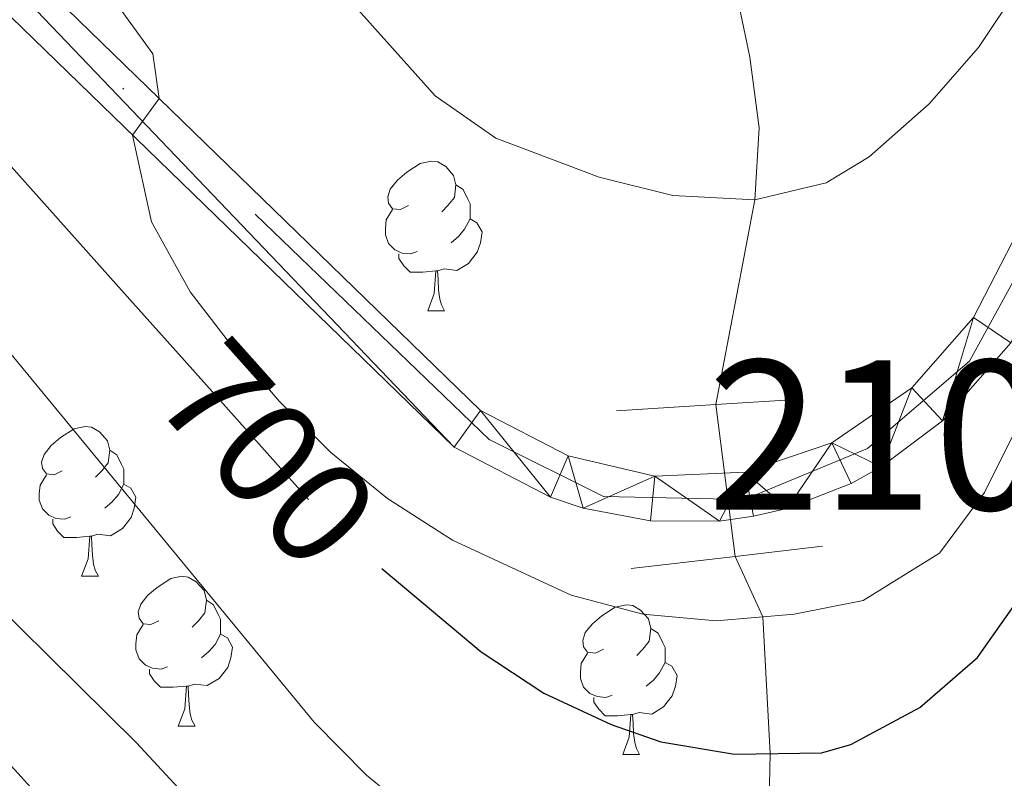
# Model space of a CAD drawing. Extents: x 633134 to 637647, y 771185 to 774243.
# Drawn here: x 634393 to 634459, y 773836 to 773887 of the extents above; entities that cross this region are included whole.
import ezdxf
from ezdxf.enums import TextEntityAlignment as Align

# ---------------------------------------------------------------- set-up
doc = ezdxf.new("R2010")
doc.units = 0
doc.header["$MEASUREMENT"] = 0
for name, pattern in [('DGN Style 2', [41.56976, 24.941856, -16.627904]), ('DGN Style 3', [58.197664, 41.56976, -16.627904]), ('DGN Style 4', [66.55318575999999, 33.25580799999999, -16.627904, 0.04156976, -16.627904]), ('DGN Style 5', [29.098832, 12.470928, -16.627904])]:
    doc.linetypes.add(name, pattern=pattern)
for name, color, linetype in [('Nivel 11', 7, 'Continuous'), ('Nivel 21', 7, 'Continuous'), ('Nivel 22', 7, 'Continuous'), ('Nivel 23', 7, 'Continuous'), ('Nivel 36', 7, 'Continuous'), ('Nivel 4', 7, 'Continuous'), ('Nivel 41', 7, 'Continuous'), ('Nivel 48', 7, 'Continuous'), ('Nivel 5', 7, 'Continuous'), ('Nivel 54', 7, 'Continuous'), ('Nivel 61', 7, 'Continuous'), ('Nivel 63', 7, 'Continuous')]:
    doc.layers.add(name, color=color, linetype=linetype)
doc.styles.add('Style-ariali', font='ariali.shx', dxfattribs={"bigfont": 'arialibig.shx'})
doc.styles.add('Style-arialn', font='arialn.shx', dxfattribs={"bigfont": 'arialnbig.shx'})

msp = doc.modelspace()

# ---------------------------------------------------------------- linework, layer by layer
at = {"layer": 'Nivel 11', "color": 142, "linetype": 'DGN Style 3', "lineweight": 13}
for points in [[(634439.865, 773861.4739999999, 690.3480000000001), (634440.8019999999, 773866.3829999999, 690.2230000000001), (634441.7390000001, 773871.2930000001, 690.0980000000001), (634442.4820000001, 773875.1869999999, 690), (634442.7690000001, 773880.02, 689.1560000000001), (634442.1370000001, 773884.7380000001, 687.378), (634441.1540000001, 773889.4029999999, 685.422), (634440.9240000001, 773890.551, 685), (634439.842, 773895.1610000001, 683.3580000000001), (634438.6510000001, 773899.7350000001, 681.71), (634437.736, 773904.362, 680.087), (634437.1170000001, 773909.344, 678.47), (634436.585, 773914.105, 677.008), (634436.1399999999, 773918.47, 675.624)], [(634441.0719999999, 773705.7110000001, 736.545), (634444.7409999999, 773717.7590000001, 735), (634440.818, 773754.253, 730), (634438.104, 773770.315, 725), (634438.297, 773783.4269999999, 720), (634439.128, 773794.564, 715), (634440.7860000001, 773805.003, 710), (634443.183, 773823.3500000001, 705), (634443.4909999999, 773838.102, 700), (634443.01, 773847.2679999999, 695), (634441.156, 773851.307, 689.641)]]:
    msp.add_polyline3d(points, dxfattribs=at)
at = {"layer": 'Nivel 21', "color": 1, "linetype": 'DGN Style 2', "lineweight": 0, "flags": 128}
for points, elevation in [([(634433.203, 773861.0590000001), (634439.865, 773861.4739999999)], 690.3480000000001), ([(634439.865, 773861.4739999999), (634445.5930000001, 773861.831)], 690.3480000000001), ([(634434.193, 773850.5020000001), (634441.1570000001, 773851.308), (634446.993, 773851.983)], 690.553)]:
    msp.add_lwpolyline(points, dxfattribs=dict(at, elevation=elevation))
at = {"layer": 'Nivel 21', "color": 19, "linetype": 'Continuous', "lineweight": 0}
for points in [[(634362.1799999999, 773917, 699.4300000000001), (634422.324, 773858.625, 692.746), (634428.783, 773855.2790000001, 692.557), (634430.967, 773854.5390000001, 692.38), (634435.493, 773853.682, 692.066), (634440.0989999999, 773853.6769999999, 691.816), (634442.382, 773853.9950000001, 691.717), (634444.6270000001, 773854.523, 691.6370000000001), (634448.9199999999, 773856.192, 691.5360000000001), (634450.933, 773857.317, 691.516), (634455.04, 773860.385, 691.516), (634459.6240000001, 773865.6159999999, 691.516), (634487.3910000001, 773919.4890000001, 693.684)], [(634483.98, 773919.4210000001, 693.613), (634457.125, 773867.3160000001, 691.516), (634452.9909999999, 773862.5989999999, 691.516), (634447.638, 773858.912, 691.5360000000001), (634441.8300000001, 773856.9469999999, 691.717), (634435.7760000001, 773856.6810000001, 692.066), (634429.9610000001, 773858.047, 692.557), (634424.0959999999, 773861.085, 692.746), (634366.3999999999, 773917.084, 699.164)]]:
    msp.add_polyline3d(points, dxfattribs=at)
at = {"layer": 'Nivel 22', "color": 25, "linetype": 'DGN Style 5', "lineweight": 30, "elevation": 700, "flags": 128}
msp.add_lwpolyline([(634404.2690000001, 773864.4210000001), (634412.923, 773854.733), (634413.4410000001, 773854.24), (634416.523, 773851.3060000001), (634417.487, 773850.497)], dxfattribs=at)
at = {"layer": 'Nivel 22', "color": 142, "linetype": 'DGN Style 5', "lineweight": 0, "extrusion": (0.008669268689106268, -0.06827300911087794, 0.9976290092049962), "elevation": -46645.01061694747, "flags": 128}
msp.add_lwpolyline([(726867.8682306004, 686184.5571676625), (726867.8682306001, 686194.8301623089)], dxfattribs=at)
at = {"layer": 'Nivel 23', "color": 19, "linetype": 'DGN Style 4', "lineweight": 0}
msp.add_polyline3d([(634363.9839999999, 773917.0360000001, 699.317), (634409.006, 773874.226, 694.3530000000001), (634424.689, 773859.1470000001, 692.7040000000001), (634432.3289999999, 773855.327, 692.296), (634441.7790000001, 773855.1259999999, 691.734), (634450.0220000001, 773858.544, 691.523), (634456.858, 773864.3740000001, 691.516), (634461.6840000001, 773873.2209999999, 691.784), (634485.959, 773919.4610000001, 693.654)], dxfattribs=at)
at = {"layer": 'Nivel 36', "color": 92, "linetype": 'Continuous', "lineweight": 0, "flags": 128}
for points in [[(634419.27, 773874.8049999999), (634418.74, 773874.54), (634418.21, 773874.595), (634417.9450000001, 773874.9650000001), (634417.8899999999, 773875.3900000001), (634418.05, 773875.9099999999), (634418.53, 773876.5050000001), (634419.165, 773877.0349999999), (634420.065, 773877.6200000001), (634420.81, 773877.78), (634421.2350000001, 773877.7250000001), (634421.7649999999, 773877.4099999999), (634422.2949999999, 773876.825), (634422.4550000001, 773876.185), (634422.345, 773875.335), (634421.9199999999, 773874.8049999999), (634421.5, 773874.3800000001)], [(634422.4550000001, 773876.185), (634422.9299999999, 773875.8700000001), (634423.2450000001, 773875.23), (634423.405, 773874.9099999999), (634423.405, 773874.3300000001), (634423.405, 773873.905), (634423.0349999999, 773873.2150000001), (634422.615, 773872.7350000001), (634422.135, 773872.315)], [(634419.855, 773871.7250000001), (634419.4299999999, 773871.565), (634418.845, 773871.625), (634418.3700000001, 773871.835), (634417.9450000001, 773872.26), (634417.73, 773872.845), (634417.73, 773873.2650000001), (634417.7849999999, 773873.8500000001), (634418.21, 773874.54)], [(634423.405, 773873.905), (634423.8600000001, 773873.655), (634424.2050000001, 773873.04), (634424.095, 773872.315), (634423.885, 773871.675), (634423.3, 773870.935), (634422.5050000001, 773870.4550000001), (634421.655, 773870.56), (634421.2250000001, 773870.4299999999)], [(634421.115, 773870.4299999999), (634420.2250000001, 773870.345), (634419.3800000001, 773870.345), (634418.9550000001, 773870.7749999999), (634418.635, 773871.25), (634418.635, 773871.565)], [(634420.5700000001, 773867.7450000001), (634421.0050000001, 773868.905), (634421.115, 773870.4299999999), (634421.2250000001, 773870.4299999999), (634421.26, 773869.845), (634421.2949999999, 773869.1599999999), (634421.365, 773868.5449999999), (634421.48, 773868.145), (634421.6950000001, 773867.7450000001)], [(634420.5700000001, 773867.7450000001), (634421.6950000001, 773867.7450000001)], [(634396.0819999999, 773857.0360000001), (634395.5519999999, 773856.771), (634395.0220000001, 773856.8260000001), (634394.757, 773857.196), (634394.702, 773857.621), (634394.862, 773858.1410000001), (634395.342, 773858.736), (634395.977, 773859.2660000001), (634396.8770000001, 773859.851), (634397.622, 773860.0109999999), (634398.047, 773859.956), (634398.577, 773859.6410000001), (634399.1070000001, 773859.0560000001), (634399.267, 773858.416), (634399.1570000001, 773857.5660000001), (634398.7320000001, 773857.0360000001), (634398.3119999999, 773856.611)], [(634399.267, 773858.416), (634399.7420000001, 773858.101), (634400.057, 773857.4610000001), (634400.217, 773857.1410000001), (634400.217, 773856.561), (634400.217, 773856.1359999999), (634399.8470000001, 773855.446), (634399.4269999999, 773854.966), (634398.9469999999, 773854.5460000001)], [(634396.6669999999, 773853.956), (634396.2420000001, 773853.7960000001), (634395.6570000001, 773853.8559999999), (634395.182, 773854.0660000001), (634394.757, 773854.4909999999), (634394.5419999999, 773855.0760000001), (634394.5419999999, 773855.496), (634394.5970000001, 773856.081), (634395.0220000001, 773856.771)], [(634400.217, 773856.1359999999), (634400.672, 773855.8859999999), (634401.017, 773855.271), (634400.9070000001, 773854.5460000001), (634400.6969999999, 773853.906), (634400.112, 773853.166), (634399.317, 773852.686), (634398.467, 773852.791), (634398.037, 773852.6610000001)], [(634397.9269999999, 773852.6610000001), (634397.037, 773852.5760000001), (634396.192, 773852.5760000001), (634395.767, 773853.006), (634395.4469999999, 773853.4809999999), (634395.4469999999, 773853.7960000001)], [(634397.382, 773849.976), (634397.817, 773851.1359999999), (634397.9269999999, 773852.6610000001), (634398.037, 773852.6610000001), (634398.0719999999, 773852.0760000001), (634398.1070000001, 773851.3910000001), (634398.1769999999, 773850.7760000001), (634398.2919999999, 773850.3759999999), (634398.507, 773849.976)], [(634397.382, 773849.976), (634398.507, 773849.976)], [(634402.557, 773847.0009999999), (634402.027, 773846.736), (634401.497, 773846.791), (634401.2320000001, 773847.1610000001), (634401.1769999999, 773847.5860000001), (634401.337, 773848.1059999999), (634401.817, 773848.7010000001), (634402.452, 773849.2309999999), (634403.352, 773849.8160000001), (634404.0970000001, 773849.976), (634404.5220000001, 773849.9210000001), (634405.0519999999, 773849.6059999999), (634405.5819999999, 773849.021), (634405.7420000001, 773848.381), (634405.632, 773847.531), (634405.2069999999, 773847.0009999999), (634404.787, 773846.5760000001)], [(634405.7420000001, 773848.381), (634406.217, 773848.0660000001), (634406.5320000001, 773847.426), (634406.692, 773847.1059999999), (634406.692, 773846.5260000001), (634406.692, 773846.101), (634406.3219999999, 773845.4110000001), (634405.902, 773844.9310000001), (634405.422, 773844.5109999999)], [(634432.3289999999, 773845.0959999999), (634431.7990000001, 773844.831), (634431.2690000001, 773844.8859999999), (634431.004, 773845.256), (634430.949, 773845.6810000001), (634431.1089999999, 773846.2010000001), (634431.5889999999, 773846.7960000001), (634432.2239999999, 773847.3260000001), (634433.1240000001, 773847.9110000001), (634433.869, 773848.071), (634434.294, 773848.0160000001), (634434.824, 773847.7010000001), (634435.354, 773847.1159999999), (634435.514, 773846.476), (634435.4040000001, 773845.6259999999), (634434.979, 773845.0959999999), (634434.5590000001, 773844.6710000001)], [(634403.142, 773843.9210000001), (634402.717, 773843.7609999999), (634402.132, 773843.821), (634401.6570000001, 773844.031), (634401.2320000001, 773844.456), (634401.017, 773845.041), (634401.017, 773845.4610000001), (634401.0719999999, 773846.0460000001), (634401.497, 773846.736)], [(634406.692, 773846.101), (634407.1470000001, 773845.851), (634407.4920000001, 773845.236), (634407.382, 773844.5109999999), (634407.172, 773843.871), (634406.587, 773843.131), (634405.7919999999, 773842.6510000001), (634404.942, 773842.756), (634404.5120000001, 773842.6259999999)], [(634435.514, 773846.476), (634435.9890000001, 773846.1610000001), (634436.304, 773845.521), (634436.4639999999, 773845.2010000001), (634436.4639999999, 773844.621), (634436.4639999999, 773844.196), (634436.094, 773843.506), (634435.6740000001, 773843.0260000001), (634435.1939999999, 773842.6059999999)], [(634432.9140000001, 773842.0160000001), (634432.4890000001, 773841.8559999999), (634431.9040000001, 773841.916), (634431.429, 773842.1259999999), (634431.004, 773842.551), (634430.7890000001, 773843.1359999999), (634430.7890000001, 773843.5560000001), (634430.844, 773844.1410000001), (634431.2690000001, 773844.831)], [(634436.4639999999, 773844.196), (634436.919, 773843.946), (634437.264, 773843.331), (634437.1540000001, 773842.6059999999), (634436.9439999999, 773841.966), (634436.3589999999, 773841.226), (634435.564, 773840.746), (634434.7139999999, 773840.851), (634434.284, 773840.7209999999)], [(634404.402, 773842.6259999999), (634403.5120000001, 773842.541), (634402.6669999999, 773842.541), (634402.2420000001, 773842.9709999999), (634401.922, 773843.446), (634401.922, 773843.7609999999)], [(634403.8570000001, 773839.9410000001), (634404.2919999999, 773841.101), (634404.402, 773842.6259999999), (634404.5120000001, 773842.6259999999), (634404.547, 773842.041), (634404.5819999999, 773841.3559999999), (634404.652, 773840.7409999999), (634404.767, 773840.341), (634404.9820000001, 773839.9410000001)], [(634434.1740000001, 773840.7209999999), (634433.284, 773840.6359999999), (634432.439, 773840.6359999999), (634432.014, 773841.0660000001), (634431.6939999999, 773841.541), (634431.6939999999, 773841.8559999999)], [(634433.629, 773838.0360000001), (634434.064, 773839.196), (634434.1740000001, 773840.7209999999), (634434.284, 773840.7209999999), (634434.3189999999, 773840.1359999999), (634434.354, 773839.4510000001), (634434.4240000001, 773838.8360000001), (634434.5390000001, 773838.436), (634434.754, 773838.0360000001)], [(634403.8570000001, 773839.9410000001), (634404.9820000001, 773839.9410000001)], [(634433.629, 773838.0360000001), (634434.754, 773838.0360000001)]]:
    msp.add_lwpolyline(points, dxfattribs=at)
at = {"layer": 'Nivel 4', "color": 25, "linetype": 'Continuous', "lineweight": 30, "elevation": 700, "flags": 128}
for points in [[(634417.487, 773850.497), (634424.142, 773844.915), (634428.3300000001, 773842.145), (634432.8489999999, 773840.04), (634436.172, 773838.885), (634441.1140000001, 773838.0700000001), (634446.933, 773838.1499999999), (634448.8999999999, 773838.72), (634453.524, 773841.1939999999), (634457.375, 773844.541), (634460.271, 773848.6300000001), (634485.27, 773903.943), (634491.862, 773917.3940000001), (634493.071, 773919.602)], [(634359.6869999999, 773916.95), (634362.396, 773912.142), (634385.631, 773885.2890000001), (634400.615, 773868.5120000001), (634404.2690000001, 773864.4210000001)]]:
    msp.add_lwpolyline(points, dxfattribs=at)
at = {"layer": 'Nivel 5', "color": 25, "linetype": 'Continuous', "lineweight": 0, "flags": 128}
for points, elevation in [([(634337.4210000001, 773916.507), (634346.568, 773901.8940000001), (634378.841, 773854.6340000001), (634384.763, 773846.602), (634391.1429999999, 773838.9280000001), (634410.794, 773817.273), (634420.5959999999, 773805.588), (634424.105, 773801.977), (634427.9480000001, 773798.8030000001), (634432.256, 773796.2420000001), (634433.4280000001, 773795.716), (634440.923, 773794.202), (634445.78, 773794.541), (634450.967, 773796.9550000001), (634453.896, 773799.9680000001), (634462.8999999999, 773812.044), (634465.9809999999, 773817.5160000001), (634504.5930000001, 773898.5970000001), (634518.524, 773920.108)], 715), ([(634341.733, 773916.5930000001), (634354.3759999999, 773898.493), (634379.4720000001, 773862.115), (634391.2690000001, 773848.459), (634401.05, 773838.8319999999), (634408.658, 773830.628), (634423.3260000001, 773817.1799999999), (634435.7180000001, 773806.8219999999), (634440.7860000001, 773805.003), (634445.783, 773805.1599999999), (634451.034, 773806.139), (634453.9709999999, 773808.521), (634457.361, 773812.1950000001), (634460.406, 773816.7239999999), (634465.419, 773825.3729999999), (634467.591, 773829.8659999999), (634498.179, 773898.8700000001), (634511.868, 773919.976)], 710), ([(634350.723, 773916.7720000001), (634366.331, 773896.808), (634412.962, 773840.2080000001), (634416.463, 773836.659), (634427.365, 773827.7180000001), (634431.683, 773825.2110000001), (634436.99, 773823.645), (634443.183, 773823.3500000001), (634448.399, 773823.7849999999), (634453.334, 773824.935), (634457.6799999999, 773827.3940000001), (634461.6159999999, 773831.355), (634467.294, 773840.7660000001), (634470.4880000001, 773846.967), (634478.99, 773869.5970000001), (634480.456, 773874.378), (634491.915, 773899.8970000001), (634501.899, 773919.777)], 705), ([(634489.689, 773919.5349999999), (634457.8589999999, 773855.5789999999), (634454.838, 773851.5190000001), (634449.72, 773848.348), (634445.1030000001, 773847.4469999999), (634439.871, 773847.0020000001), (634434.9680000001, 773847.442), (634430.175, 773848.717), (634422.227, 773852.4040000001), (634417.879, 773855.189), (634414.065, 773858.2749999999), (634410.6159999999, 773861.703), (634407.3600000001, 773865.514), (634404.6599999999, 773869.027), (634402.068, 773873.716), (634400.7930000001, 773879.5220000001), (634402.571, 773881.976), (634402.1440000001, 773884.973), (634399.2039999999, 773889.0560000001), (634392.8759999999, 773896.8389999999), (634374.4099999999, 773917.243)], 695), ([(634387.9839999999, 773917.513), (634388.665, 773916.7779999999), (634406.9510000001, 773897.9340000001), (634421.0560000001, 773882.1610000001), (634425.128, 773879.3119999999), (634432.038, 773876.7050000001), (634436.976, 773875.4739999999), (634442.4820000001, 773875.1869999999), (634447.26, 773876.3189999999), (634450.1399999999, 773878.064), (634454.1529999999, 773881.6100000001), (634457.456, 773885.382), (634460.1529999999, 773889.4550000001), (634462.26, 773893.7010000001), (634469.825, 773912.274), (634472.369, 773919.19)], 690)]:
    msp.add_lwpolyline(points, dxfattribs=dict(at, elevation=elevation))
at = {"layer": 'Nivel 61', "color": 19, "linetype": 'Continuous', "lineweight": 0}
msp.add_3dface([(634028.7, 773910.3700000001), (637419.26, 773977.78), (637465.8600000001, 771664.22), (634074.1499999999, 771596.81)], dxfattribs=at)
at = {"layer": 'Nivel 63', "color": 7, "linetype": 'Continuous', "lineweight": 0}
msp.add_3dface([(633193.2409999999, 771185.487, -0.25), (637647.358, 771274.0120000001, -0.25), (637588.341, 774243.4369999999, -0.25), (633134.2239999999, 774154.912, -0.25)], dxfattribs=at)

# ---------------------------------------------------------------- texts
at = {"layer": 'Nivel 41', "color": 25, "linetype": 'Continuous', "lineweight": 0, "style": 'Style-ariali'}
msp.add_text('700', height=7.000002, rotation=311.7726096341444, dxfattribs=at).set_placement((634409.8369671102, 773858.18730843, 700), align=Align.MIDDLE_CENTER)
at = {"layer": 'Nivel 48', "color": 19, "linetype": 'Continuous', "lineweight": 0, "style": 'Style-arialn'}
msp.add_text('210', height=10.000002, dxfattribs=at).set_placement((634450.659660008, 773859.436001, 691.522), align=Align.MIDDLE_CENTER)

# ---------------------------------------------------------------- meshes
at = {"layer": 'Nivel 54', "color": 33, "linetype": 'Continuous', "lineweight": 0}
mesh = msp.add_polyface(dxfattribs=at)
corners = [(634362.1799999999, 773917.0000000002, 699.4299999999882), (634422.324, 773858.6249999998, 692.7460000000015), (634428.783, 773855.2790000001, 692.5569999999973), (634430.967, 773854.5390000001, 692.3799999999928), (634435.493, 773853.682, 692.0660000000023), (634440.0989999999, 773853.6769999997, 691.8159999999766), (634442.3819999998, 773853.9950000001, 691.7170000000228), (634444.6270000001, 773854.523, 691.6370000000086), (634448.9199999999, 773856.192, 691.536000000018), (634450.933, 773857.317, 691.5159999999996), (634455.0399999998, 773860.385, 691.5159999999995), (634459.6240000001, 773865.6159999999, 691.5160000000043), (634487.3909999996, 773919.4890000001, 693.6840000000209), (634483.9799999997, 773919.4210000001, 693.613000000015), (634457.1249999998, 773867.3160000001, 691.5160000000075), (634452.9909999997, 773862.5989999999, 691.5159999999989), (634447.638, 773858.912, 691.5360000000038), (634441.8299999998, 773856.9469999999, 691.7170000000043), (634435.7759999998, 773856.6810000001, 692.0660000000083), (634429.9609999997, 773858.047, 692.5570000000126), (634424.0959999999, 773861.085, 692.7459999999984), (634366.3999999999, 773917.0840000003, 699.1640000000161)]
mesh.append_faces([[corners[k] for k in face] for face in [(13, 11, 12), (1, 21, 0)]], dxfattribs={"vtx0": -1, "color": 33})
mesh.append_faces([[corners[k] for k in face] for face in [(11, 14, 10), (21, 1, 20), (20, 2, 19), (19, 3, 18), (18, 5, 17)]], dxfattribs={"vtx0": -1, "vtx1": -1, "color": 33})
mesh.append_faces([[corners[k] for k in face] for face in [(11, 13, 14), (10, 14, 15), (9, 15, 16), (15, 9, 10), (7, 16, 17), (16, 7, 8), (16, 8, 9), (20, 1, 2), (19, 2, 3), (18, 3, 4), (18, 4, 5), (17, 5, 6), (17, 6, 7)]], dxfattribs={"vtx0": -1, "vtx2": -1, "color": 33})

doc.saveas('drawing.dxf')
